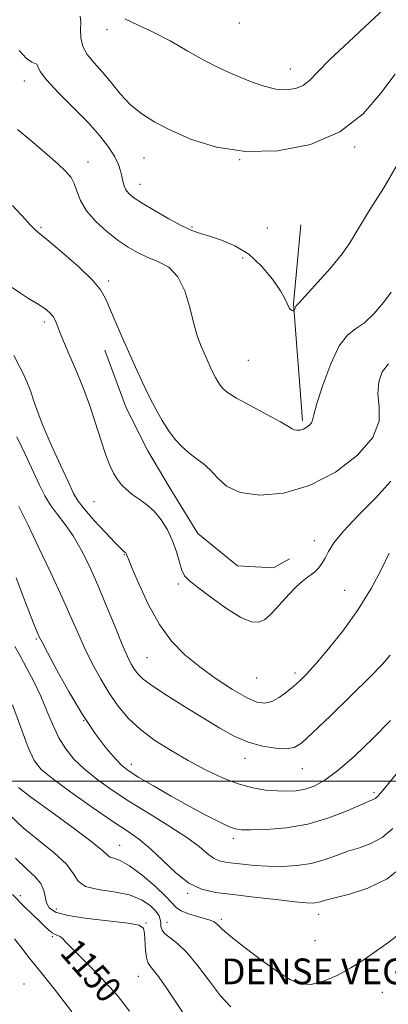
# Model space of a CAD drawing. Extents: x 2084800 to 2087700, y 322300 to 325200.
# Drawn here: x 2087264 to 2087379, y 324431 to 324737 of the extents above; entities that cross this region are included whole.
import ezdxf
from ezdxf.enums import TextEntityAlignment as Align

# ---------------------------------------------------------------- set-up
doc = ezdxf.new("R2010")
doc.units = 0
doc.header["$MEASUREMENT"] = 0
doc.linetypes.add('DGN Style 3', pattern=[71.67371, 51.195507, -20.478203])
for name, color, linetype, lineweight in [('32000', 7, 'Continuous', 0), ('DENSE LABEL', 7, 'Continuous', 0), ('DTM OBSCURED BREAKLINE', 7, 'Continuous', 0), ('DTM OBSCURED SPOT', 7, 'Continuous', 0), ('INDEX CONTOUR DASHED', 41, 'DGN Style 3', 13), ('INDEX CONTOUR LABEL', 244, 'Continuous', 0), ('INTERMEDIATE CONTOUR DASHED', 44, 'DGN Style 3', 0)]:
    doc.layers.add(name, color=color, linetype=linetype, lineweight=lineweight)
doc.styles.add('Style-ITALICS', font='ITALICS.shx')
doc.styles.add('Style-WORKING', font='WORKING.shx')

msp = doc.modelspace()

# ---------------------------------------------------------------- linework, layer by layer
at = {"layer": '32000', "flags": 128}
msp.add_lwpolyline([(2087500, 324500), (2085000, 324500)], dxfattribs=at)
at = {"layer": 'DTM OBSCURED BREAKLINE'}
for points in [[(2087352.18, 324612.05, 1174.3), (2087349.45, 324648.33, 1176.11), (2087351.72, 324672.88, 1177.74)], [(2087290.83, 324633.91, 1171.39), (2087297.5, 324616.04, 1171.27), (2087304.18, 324602.63, 1171.21), (2087310.86, 324591.46, 1170.97), (2087319.76, 324576.94, 1170.97), (2087332.03, 324566.88, 1170.91), (2087343.19, 324566.3, 1170.79), (2087348.21, 324569.08, 1170.85)]]:
    msp.add_polyline3d(points, dxfattribs=at)
at = {"layer": 'DTM OBSCURED SPOT'}
for p in [(2087332.55, 324735.63, 1181.3), (2087291.53, 324733.56, 1179.4), (2087348.45, 324721.27, 1180.7), (2087265.86, 324717.55, 1175.4), (2087368.39, 324697.08, 1177.8), (2087285.62, 324692.35, 1174.7), (2087302.96, 324693.66, 1177.1), (2087332.68, 324693.11, 1178), (2087301.77, 324685.49, 1176.7), (2087271.06, 324672.09, 1172.2), (2087317.95, 324672.14, 1176.2), (2087341.33, 324671.84, 1177.3), (2087333.67, 324662.57, 1175.4), (2087292.06, 324655.38, 1172.3), (2087272.1, 324642.7, 1169.6), (2087335.41, 324630.79, 1175.1), (2087287.48, 324586.8, 1169.1), (2087355.85, 324574.72, 1170.6), (2087296.86, 324570.34, 1167.9), (2087313.7, 324561.29, 1169.8), (2087365.33, 324559.3, 1169), (2087269.52, 324544.17, 1161.8), (2087303.92, 324538.4, 1167), (2087349.84, 324533.56, 1168.4), (2087337.96, 324532.07, 1169.2), (2087284.23, 324518.79, 1162), (2087334.31, 324507.1, 1165.4), (2087299.1, 324505.23, 1162.6), (2087352.14, 324503.87, 1165.2), (2087374.41, 324496.38, 1162.3), (2087330.68, 324482.25, 1161.6), (2087295.42, 324480.02, 1156.8), (2087264.65, 324464.39, 1150.4), (2087316.52, 324465.1, 1157.8), (2087275.8, 324460.24, 1152.8), (2087326.99, 324457.02, 1156.3), (2087357.24, 324458.56, 1157.4), (2087303.6, 324455.88, 1152.1), (2087310.18, 324456.11, 1154.8), (2087274.56, 324451.63, 1149.8), (2087356.05, 324450.4, 1157.7), (2087301.19, 324439.32, 1151.1), (2087265.74, 324436.91, 1146.9), (2087377.01, 324434.3, 1154.6)]:
    msp.add_point(p, dxfattribs=at)
at = {"layer": 'INDEX CONTOUR DASHED'}
for points in [[(2087297.091, 324736.834, 1180), (2087300.984, 324735.001, 1180), (2087305.684, 324732.855, 1180), (2087311.082, 324730.001, 1180), (2087316.654, 324726.833, 1180), (2087321.775, 324723.942, 1180), (2087325.998, 324721.765, 1180), (2087329.597, 324720.124, 1180), (2087333.026, 324718.688, 1180), (2087336.63, 324717.225, 1180), (2087340.316, 324715.913, 1180), (2087343.885, 324715.031, 1180), (2087347.156, 324714.8, 1180), (2087350.03, 324715.212, 1180), (2087352.424, 324716.206, 1180), (2087354.438, 324717.798, 1180), (2087356.881, 324720.346, 1180), (2087360.743, 324724.289, 1180), (2087366.569, 324729.779, 1180), (2087373.135, 324735.813, 1180), (2087378.773, 324741.105, 1180)], [(2087262.066, 324653.418, 1170), (2087264.647, 324651.607, 1170), (2087267.129, 324650.006, 1170), (2087269.373, 324648.632, 1170), (2087271.278, 324647.446, 1170), (2087272.771, 324646.401, 1170), (2087273.9, 324645.409, 1170), (2087274.742, 324644.379, 1170), (2087275.395, 324643.194, 1170), (2087276.035, 324641.655, 1170), (2087276.863, 324639.54, 1170), (2087278.022, 324636.706, 1170), (2087279.447, 324633.324, 1170), (2087282.634, 324625.831, 1170), (2087284.3, 324621.693, 1170), (2087286.035, 324616.953, 1170), (2087287.833, 324611.518, 1170), (2087289.591, 324606.015, 1170), (2087291.175, 324601.255, 1170), (2087292.495, 324597.831, 1170), (2087293.654, 324595.473, 1170), (2087294.797, 324593.696, 1170), (2087296.059, 324592.093, 1170), (2087297.54, 324590.564, 1170), (2087299.329, 324589.085, 1170), (2087301.467, 324587.602, 1170), (2087303.811, 324585.927, 1170), (2087306.167, 324583.841, 1170), (2087308.362, 324581.19, 1170), (2087310.294, 324578.083, 1170), (2087311.878, 324574.695, 1170), (2087313.071, 324571.234, 1170), (2087313.978, 324568.044, 1170), (2087314.745, 324565.502, 1170), (2087315.592, 324563.789, 1170), (2087317.033, 324562.304, 1170), (2087319.656, 324560.252, 1170), (2087323.771, 324557.136, 1170), (2087328.592, 324553.662, 1170), (2087333.056, 324550.835, 1170), (2087336.353, 324549.435, 1170), (2087338.681, 324549.331, 1170), (2087340.49, 324550.167, 1170), (2087342.177, 324551.623, 1170), (2087343.923, 324553.525, 1170), (2087345.851, 324555.736, 1170), (2087348.022, 324558.093, 1170), (2087350.234, 324560.329, 1170), (2087352.218, 324562.151, 1170), (2087353.781, 324563.374, 1170), (2087355.021, 324564.236, 1170), (2087356.112, 324565.082, 1170), (2087357.191, 324566.198, 1170), (2087358.259, 324567.618, 1170), (2087359.277, 324569.318, 1170), (2087360.33, 324571.34, 1170), (2087361.985, 324573.991, 1170), (2087364.931, 324577.653, 1170), (2087369.53, 324582.509, 1170), (2087374.852, 324587.964, 1170), (2087379.64, 324593.231, 1170)], [(2087262.872, 324541.824, 1160), (2087264.511, 324538.904, 1160), (2087266.529, 324535.232, 1160), (2087268.751, 324530.97, 1160), (2087270.925, 324526.41, 1160), (2087272.878, 324521.83, 1160), (2087274.708, 324517.445, 1160), (2087276.589, 324513.454, 1160), (2087278.696, 324509.981, 1160), (2087281.226, 324506.842, 1160), (2087284.379, 324503.783, 1160), (2087288.322, 324500.583, 1160), (2087293.08, 324497.179, 1160), (2087298.645, 324493.546, 1160), (2087304.866, 324489.712, 1160), (2087311.038, 324485.927, 1160), (2087316.312, 324482.497, 1160), (2087320.078, 324479.678, 1160), (2087322.644, 324477.525, 1160), (2087324.561, 324476.043, 1160), (2087326.327, 324475.191, 1160), (2087328.259, 324474.753, 1160), (2087330.63, 324474.465, 1160), (2087333.647, 324474.125, 1160), (2087337.267, 324473.78, 1160), (2087341.383, 324473.533, 1160), (2087345.861, 324473.49, 1160), (2087350.454, 324473.752, 1160), (2087354.885, 324474.418, 1160), (2087358.949, 324475.525, 1160), (2087362.716, 324476.866, 1160), (2087366.327, 324478.173, 1160), (2087369.895, 324479.296, 1160), (2087373.424, 324480.568, 1160), (2087376.89, 324482.443, 1160), (2087380.268, 324485.208, 1160)], [(2087262.179, 324464.784, 1150), (2087265.714, 324461.144, 1150), (2087268.449, 324458.459, 1150), (2087270.549, 324456.441, 1150), (2087272.17, 324454.844, 1150), (2087273.441, 324453.623, 1150), (2087274.485, 324452.783, 1150), (2087275.404, 324452.295, 1150), (2087276.222, 324451.987, 1150), (2087276.94, 324451.656, 1150), (2087277.664, 324451.054, 1150), (2087278.912, 324449.762, 1150), (2087281.305, 324447.321, 1150), (2087285.207, 324443.451, 1150), (2087289.954, 324438.61, 1150), (2087294.626, 324433.433, 1150), (2087298.488, 324428.443, 1150)]]:
    msp.add_polyline3d(points, dxfattribs=at)
at = {"layer": 'INTERMEDIATE CONTOUR DASHED'}
for points in [[(2087283.183, 324737.729, 1178), (2087283.348, 324735.887, 1178), (2087283.301, 324733.559, 1178), (2087283.366, 324730.944, 1178), (2087283.959, 324728.302, 1178), (2087285.382, 324725.802, 1178), (2087287.488, 324723.258, 1178), (2087290.019, 324720.395, 1178), (2087292.762, 324717.049, 1178), (2087295.694, 324713.51, 1178), (2087298.837, 324710.172, 1178), (2087302.273, 324707.315, 1178), (2087306.33, 324704.749, 1178), (2087311.395, 324702.166, 1178), (2087317.782, 324699.422, 1178), (2087325.505, 324697.023, 1178), (2087334.506, 324695.64, 1178), (2087344.546, 324695.85, 1178), (2087354.679, 324697.847, 1178), (2087363.779, 324701.734, 1178), (2087370.994, 324707.388, 1178), (2087376.554, 324713.793, 1178), (2087380.96, 324719.713, 1178)], [(2087264.245, 324727.06, 1176), (2087266.509, 324724.57, 1176), (2087268.145, 324723.377, 1176), (2087269.172, 324723.035, 1176), (2087269.72, 324722.829, 1176), (2087270.024, 324722.115, 1176), (2087270.763, 324720.554, 1176), (2087272.724, 324717.876, 1176), (2087276.391, 324713.97, 1176), (2087281.035, 324709.345, 1176), (2087285.624, 324704.668, 1176), (2087289.316, 324700.492, 1176), (2087292.038, 324696.929, 1176), (2087293.904, 324693.98, 1176), (2087295.051, 324691.614, 1176), (2087295.697, 324689.682, 1176), (2087296.079, 324688.005, 1176), (2087296.413, 324686.441, 1176), (2087296.816, 324684.993, 1176), (2087297.386, 324683.702, 1176), (2087298.268, 324682.55, 1176), (2087299.812, 324681.281, 1176), (2087302.419, 324679.581, 1176), (2087306.272, 324677.277, 1176), (2087310.688, 324674.768, 1176), (2087314.766, 324672.596, 1176), (2087317.88, 324671.142, 1176), (2087320.501, 324670.173, 1176), (2087323.372, 324669.295, 1176), (2087327.038, 324668.13, 1176), (2087331.246, 324666.368, 1176), (2087335.54, 324663.712, 1176), (2087339.503, 324660.048, 1176), (2087342.852, 324655.993, 1176), (2087345.338, 324652.344, 1176), (2087346.821, 324649.723, 1176), (2087348.051, 324647.057, 1176), (2087348.514, 324646.512, 1176), (2087348.972, 324646.261, 1176), (2087349.333, 324646.174, 1176), (2087349.536, 324646.15, 1176), (2087349.635, 324646.213, 1176), (2087349.715, 324646.416, 1176), (2087349.841, 324646.782, 1176), (2087350.003, 324647.215, 1176), (2087350.169, 324647.587, 1176), (2087350.318, 324647.808, 1176), (2087350.643, 324648.08, 1176), (2087350.952, 324648.402, 1176), (2087357.002, 324655.027, 1176), (2087360.898, 324659.431, 1176), (2087364.509, 324663.843, 1176), (2087367.148, 324667.613, 1176), (2087369.074, 324670.85, 1176), (2087370.785, 324673.847, 1176), (2087372.696, 324676.906, 1176), (2087374.906, 324680.319, 1176), (2087377.433, 324684.391, 1176), (2087383.551, 324694.911, 1176)], [(2087263.704, 324702.45, 1174), (2087267.727, 324699.141, 1174), (2087272.185, 324695.358, 1174), (2087276.105, 324691.938, 1174), (2087278.75, 324689.481, 1174), (2087280.336, 324687.611, 1174), (2087281.315, 324685.714, 1174), (2087282.142, 324683.309, 1174), (2087283.262, 324680.43, 1174), (2087285.122, 324677.248, 1174), (2087287.996, 324673.949, 1174), (2087291.478, 324670.786, 1174), (2087294.99, 324668.032, 1174), (2087298.104, 324665.878, 1174), (2087301.001, 324664.214, 1174), (2087304.012, 324662.846, 1174), (2087307.338, 324661.517, 1174), (2087310.662, 324659.684, 1174), (2087313.539, 324656.738, 1174), (2087315.65, 324652.329, 1174), (2087317.178, 324647.146, 1174), (2087318.431, 324642.14, 1174), (2087319.657, 324638.061, 1174), (2087320.85, 324634.866, 1174), (2087321.945, 324632.311, 1174), (2087322.894, 324630.179, 1174), (2087323.723, 324628.367, 1174), (2087324.477, 324626.793, 1174), (2087325.196, 324625.39, 1174), (2087325.903, 324624.138, 1174), (2087326.618, 324623.029, 1174), (2087327.461, 324622.003, 1174), (2087328.963, 324620.784, 1174), (2087331.754, 324619.047, 1174), (2087336.137, 324616.62, 1174), (2087341.108, 324613.956, 1174), (2087345.327, 324611.664, 1174), (2087347.812, 324610.203, 1174), (2087348.996, 324609.449, 1174), (2087349.662, 324609.128, 1174), (2087350.452, 324609.018, 1174), (2087351.418, 324609.102, 1174), (2087352.473, 324609.412, 1174), (2087353.516, 324609.957, 1174), (2087354.416, 324610.647, 1174), (2087355.034, 324611.365, 1174), (2087355.336, 324612.173, 1174), (2087355.711, 324613.835, 1174), (2087356.651, 324617.294, 1174), (2087358.498, 324623.021, 1174), (2087360.971, 324629.631, 1174), (2087363.639, 324635.269, 1174), (2087366.176, 324638.622, 1174), (2087368.693, 324640.538, 1174), (2087371.407, 324642.408, 1174), (2087374.421, 324645.263, 1174), (2087377.368, 324648.707, 1174), (2087379.763, 324651.987, 1174)], [(2087262.146, 324678.914, 1172), (2087266.059, 324674.616, 1172), (2087267.68, 324672.856, 1172), (2087268.977, 324671.514, 1172), (2087270.021, 324670.564, 1172), (2087273.994, 324667.334, 1172), (2087278.116, 324663.867, 1172), (2087282.88, 324659.668, 1172), (2087287.027, 324655.669, 1172), (2087289.641, 324652.528, 1172), (2087291.178, 324649.798, 1172), (2087294.055, 324642.88, 1172), (2087296.022, 324638.326, 1172), (2087298.17, 324633.457, 1172), (2087300.348, 324628.591, 1172), (2087302.499, 324623.902, 1172), (2087304.597, 324619.525, 1172), (2087306.624, 324615.571, 1172), (2087308.617, 324612.044, 1172), (2087310.633, 324608.919, 1172), (2087312.709, 324606.18, 1172), (2087314.843, 324603.83, 1172), (2087317.016, 324601.875, 1172), (2087319.209, 324600.261, 1172), (2087321.397, 324598.672, 1172), (2087323.556, 324596.731, 1172), (2087325.779, 324594.23, 1172), (2087328.65, 324591.649, 1172), (2087332.877, 324589.645, 1172), (2087338.926, 324588.806, 1172), (2087346.34, 324589.449, 1172), (2087354.424, 324591.828, 1172), (2087362.421, 324596.007, 1172), (2087369.323, 324601.292, 1172), (2087374.061, 324606.797, 1172), (2087375.977, 324611.809, 1172), (2087376.038, 324616.282, 1172), (2087375.626, 324620.341, 1172), (2087375.883, 324624.048, 1172), (2087376.982, 324627.225, 1172), (2087378.86, 324629.634, 1172)], [(2087262.625, 324632.229, 1168), (2087264.473, 324628.625, 1168), (2087265.663, 324626.206, 1168), (2087266.341, 324624.756, 1168), (2087266.74, 324623.841, 1168), (2087267.07, 324623.054, 1168), (2087267.438, 324622.079, 1168), (2087267.924, 324620.627, 1168), (2087268.636, 324618.409, 1168), (2087269.786, 324615.134, 1168), (2087271.612, 324610.514, 1168), (2087274.205, 324604.526, 1168), (2087277.057, 324598.206, 1168), (2087279.512, 324592.861, 1168), (2087281.157, 324589.374, 1168), (2087282.552, 324586.973, 1168), (2087284.503, 324584.467, 1168), (2087287.529, 324581.023, 1168), (2087291.004, 324577.231, 1168), (2087294.015, 324574.047, 1168), (2087295.874, 324572.177, 1168), (2087296.781, 324571.353, 1168), (2087297.158, 324571.062, 1168), (2087297.365, 324570.879, 1168), (2087297.496, 324570.703, 1168), (2087297.58, 324570.519, 1168), (2087297.704, 324570.174, 1168), (2087298.169, 324568.977, 1168), (2087299.334, 324566.098, 1168), (2087301.453, 324561.06, 1168), (2087304.364, 324554.803, 1168), (2087307.798, 324548.614, 1168), (2087311.554, 324543.493, 1168), (2087315.682, 324539.268, 1168), (2087320.299, 324535.475, 1168), (2087325.393, 324531.796, 1168), (2087330.443, 324528.494, 1168), (2087334.806, 324525.979, 1168), (2087338.032, 324524.567, 1168), (2087340.461, 324524.204, 1168), (2087342.633, 324524.746, 1168), (2087344.952, 324526.011, 1168), (2087347.319, 324527.7, 1168), (2087349.5, 324529.478, 1168), (2087351.4, 324531.171, 1168), (2087353.471, 324533.265, 1168), (2087356.304, 324536.409, 1168), (2087360.276, 324541.055, 1168), (2087364.908, 324546.866, 1168), (2087369.507, 324553.31, 1168), (2087373.49, 324559.844, 1168), (2087376.699, 324565.883, 1168), (2087379.086, 324570.834, 1168)], [(2087263.484, 324606.985, 1166), (2087266.181, 324601.36, 1166), (2087270.528, 324591.964, 1166), (2087272.214, 324588.631, 1166), (2087273.995, 324585.726, 1166), (2087276.129, 324582.862, 1166), (2087278.533, 324579.762, 1166), (2087281.039, 324576.172, 1166), (2087283.521, 324571.876, 1166), (2087286.025, 324566.805, 1166), (2087288.637, 324560.925, 1166), (2087291.379, 324554.363, 1166), (2087294.018, 324547.894, 1166), (2087296.257, 324542.45, 1166), (2087297.888, 324538.713, 1166), (2087299.059, 324536.334, 1166), (2087300.01, 324534.714, 1166), (2087301.044, 324533.29, 1166), (2087302.73, 324531.66, 1166), (2087305.699, 324529.46, 1166), (2087310.323, 324526.464, 1166), (2087315.923, 324523.002, 1166), (2087326.519, 324516.487, 1166), (2087330.966, 324513.976, 1166), (2087335.294, 324512.086, 1166), (2087339.738, 324510.861, 1166), (2087343.914, 324510.223, 1166), (2087347.278, 324510.063, 1166), (2087349.597, 324510.405, 1166), (2087351.854, 324511.82, 1166), (2087355.337, 324515.008, 1166), (2087360.855, 324520.303, 1166), (2087367.301, 324526.564, 1166), (2087373.086, 324532.274, 1166), (2087377.012, 324536.313, 1166), (2087379.436, 324539.122, 1166)], [(2087264.134, 324585.348, 1164), (2087265.14, 324583.302, 1164), (2087266.991, 324579.497, 1164), (2087270.168, 324572.873, 1164), (2087274.04, 324564.692, 1164), (2087277.697, 324556.794, 1164), (2087280.467, 324550.572, 1164), (2087282.613, 324545.648, 1164), (2087284.63, 324541.193, 1164), (2087286.919, 324536.565, 1164), (2087289.474, 324531.855, 1164), (2087292.189, 324527.341, 1164), (2087295.02, 324523.235, 1164), (2087298.167, 324519.489, 1164), (2087301.89, 324515.989, 1164), (2087306.364, 324512.647, 1164), (2087311.404, 324509.448, 1164), (2087316.738, 324506.399, 1164), (2087322.111, 324503.537, 1164), (2087327.341, 324501.036, 1164), (2087332.264, 324499.101, 1164), (2087336.742, 324497.87, 1164), (2087340.753, 324497.208, 1164), (2087344.306, 324496.916, 1164), (2087347.434, 324496.839, 1164), (2087350.278, 324497.009, 1164), (2087353.007, 324497.505, 1164), (2087355.827, 324498.463, 1164), (2087359.093, 324500.241, 1164), (2087363.193, 324503.262, 1164), (2087368.336, 324507.754, 1164), (2087374, 324513.191, 1164), (2087379.483, 324518.856, 1164)], [(2087263.28, 324563.152, 1162), (2087265.648, 324556.815, 1162), (2087267.715, 324551.468, 1162), (2087269.075, 324548.069, 1162), (2087269.838, 324546.26, 1162), (2087270.588, 324544.616, 1162), (2087271.335, 324543.131, 1162), (2087273.003, 324539.935, 1162), (2087275.932, 324534.443, 1162), (2087279.739, 324527.587, 1162), (2087283.863, 324520.678, 1162), (2087287.802, 324514.81, 1162), (2087291.285, 324510.206, 1162), (2087294.103, 324506.874, 1162), (2087296.226, 324504.692, 1162), (2087298.361, 324503.034, 1162), (2087301.39, 324501.148, 1162), (2087305.915, 324498.487, 1162), (2087311.392, 324495.341, 1162), (2087316.996, 324492.209, 1162), (2087322.006, 324489.517, 1162), (2087326.141, 324487.4, 1162), (2087329.227, 324485.925, 1162), (2087331.303, 324485.114, 1162), (2087333.275, 324484.805, 1162), (2087336.259, 324484.793, 1162), (2087341.054, 324484.954, 1162), (2087347.194, 324485.479, 1162), (2087353.892, 324486.64, 1162), (2087360.398, 324488.559, 1162), (2087366.095, 324490.768, 1162), (2087372.946, 324493.75, 1162), (2087374.172, 324494.267, 1162), (2087374.734, 324494.562, 1162), (2087375.174, 324494.923, 1162), (2087375.597, 324495.353, 1162), (2087376.533, 324496.36, 1162), (2087377.973, 324498.071, 1162), (2087381.255, 324502.12, 1162)], [(2087262.151, 324523.681, 1158), (2087264.721, 324516.624, 1158), (2087267.083, 324510.422, 1158), (2087268.929, 324506.392, 1158), (2087271.083, 324503.633, 1158), (2087274.655, 324500.691, 1158), (2087280.32, 324496.53, 1158), (2087287.031, 324491.769, 1158), (2087293.304, 324487.444, 1158), (2087298.044, 324484.276, 1158), (2087301.69, 324481.722, 1158), (2087305.064, 324478.925, 1158), (2087308.811, 324475.314, 1158), (2087312.848, 324471.476, 1158), (2087316.912, 324468.283, 1158), (2087320.885, 324466.368, 1158), (2087325.234, 324465.381, 1158), (2087330.568, 324464.733, 1158), (2087337.171, 324463.964, 1158), (2087344.029, 324463.148, 1158), (2087349.801, 324462.489, 1158), (2087353.495, 324462.146, 1158), (2087355.534, 324462.083, 1158), (2087356.696, 324462.219, 1158), (2087357.742, 324462.498, 1158), (2087359.367, 324462.965, 1158), (2087362.251, 324463.696, 1158), (2087366.823, 324464.817, 1158), (2087372.509, 324466.672, 1158), (2087378.484, 324469.656, 1158), (2087384.018, 324473.922, 1158)], [(2087264.025, 324497.992, 1156), (2087267.861, 324495.029, 1156), (2087274.03, 324490.519, 1156), (2087281.037, 324485.425, 1156), (2087286.906, 324481.025, 1156), (2087290.198, 324478.287, 1156), (2087291.615, 324476.932, 1156), (2087292.395, 324476.372, 1156), (2087293.598, 324476.021, 1156), (2087295.583, 324475.303, 1156), (2087298.531, 324473.649, 1156), (2087302.436, 324470.736, 1156), (2087306.535, 324467.234, 1156), (2087309.881, 324464.062, 1156), (2087313.054, 324460.584, 1156), (2087314.489, 324459.642, 1156), (2087316.823, 324458.743, 1156), (2087319.61, 324457.892, 1156), (2087322.122, 324457.176, 1156), (2087323.804, 324456.649, 1156), (2087324.805, 324456.218, 1156), (2087325.446, 324455.751, 1156), (2087326.11, 324455.072, 1156), (2087327.415, 324453.818, 1156), (2087330.043, 324451.585, 1156), (2087334.37, 324448.175, 1156), (2087339.575, 324444.251, 1156), (2087344.535, 324440.688, 1156), (2087348.432, 324438.209, 1156), (2087351.658, 324436.933, 1156), (2087354.908, 324436.819, 1156), (2087358.709, 324437.79, 1156), (2087362.918, 324439.594, 1156), (2087367.222, 324441.934, 1156), (2087371.353, 324444.536, 1156), (2087375.2, 324447.203, 1156), (2087378.694, 324449.762, 1156), (2087381.811, 324452.079, 1156)], [(2087261.396, 324489.259, 1154), (2087265.464, 324485.51, 1154), (2087270.309, 324481.574, 1154), (2087275.127, 324477.683, 1154), (2087278.92, 324474.132, 1154), (2087281.084, 324471.167, 1154), (2087282.597, 324468.865, 1154), (2087284.833, 324467.253, 1154), (2087288.753, 324466.277, 1154), (2087293.663, 324465.553, 1154), (2087298.461, 324464.614, 1154), (2087302.243, 324463.13, 1154), (2087304.941, 324461.33, 1154), (2087306.692, 324459.582, 1154), (2087307.653, 324458.165, 1154), (2087308.062, 324457.004, 1154), (2087308.177, 324455.933, 1154), (2087308.262, 324454.823, 1154), (2087308.595, 324453.677, 1154), (2087309.459, 324452.525, 1154), (2087311.074, 324451.307, 1154), (2087313.398, 324449.57, 1154), (2087316.325, 324446.763, 1154), (2087319.717, 324442.592, 1154), (2087323.301, 324437.777, 1154), (2087326.771, 324433.293, 1154), (2087329.943, 324429.867, 1154)], [(2087263.066, 324475.991, 1152), (2087266.588, 324472.662, 1152), (2087269.228, 324470.204, 1152), (2087270.969, 324468.126, 1152), (2087271.872, 324466.04, 1152), (2087272.691, 324462.122, 1152), (2087273.537, 324460.554, 1152), (2087275.523, 324459.26, 1152), (2087279.383, 324458.182, 1152), (2087285.425, 324457.269, 1152), (2087298.03, 324455.825, 1152), (2087301.395, 324455.186, 1152), (2087302.809, 324454.258, 1152), (2087303.192, 324452.666, 1152), (2087303.476, 324447.437, 1152), (2087303.754, 324445.037, 1152), (2087304.304, 324443.448, 1152), (2087305.361, 324441.983, 1152), (2087307.177, 324439.681, 1152), (2087309.872, 324435.89, 1152), (2087313.016, 324431.215, 1152), (2087316.042, 324426.571, 1152)], [(2087262.8, 324450.987, 1148), (2087264.781, 324448.454, 1148), (2087267.389, 324445.049, 1148), (2087270.925, 324440.568, 1148), (2087275.514, 324434.896, 1148), (2087280.593, 324428.292, 1148)]]:
    msp.add_polyline3d(points, dxfattribs=at)

# ---------------------------------------------------------------- texts
at = {"layer": 'DENSE LABEL', "style": 'Style-WORKING'}
msp.add_text('DENSE VEGETATION', height=7.99998, dxfattribs=at).set_placement((2087378.393, 324440.85, 1214.03), align=Align.MIDDLE_CENTER)
at = {"layer": 'INDEX CONTOUR LABEL', "style": 'Style-ITALICS', "width": 0.875}
msp.add_text('1150', height=8, rotation=311.3, dxfattribs=at).set_placement((2087276.572, 324446.444, 1150))

doc.saveas('drawing.dxf')
